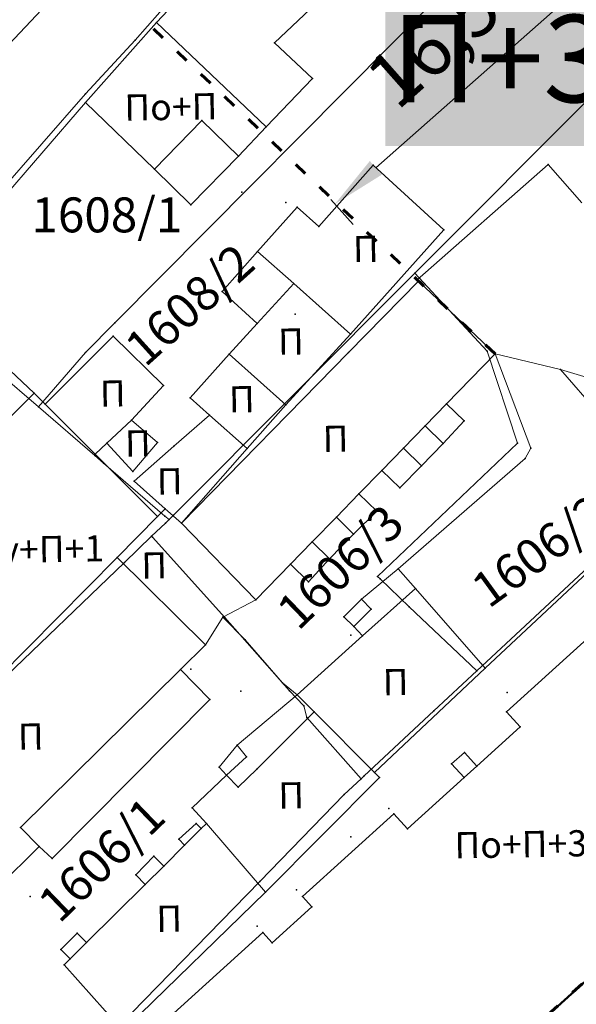
# Model space of a CAD drawing. Units: metres. Extents: x 18 to 1189, y 9 to 539.
# Drawn here: x 202 to 228, y 172 to 217 of the extents above; entities that cross this region are included whole.
import ezdxf
from ezdxf.enums import TextEntityAlignment as Align

# ---------------------------------------------------------------- set-up
doc = ezdxf.new("R2010")
doc.units = ezdxf.units.M
doc.linetypes.add('ACAD_ISO03W100', pattern=[30, 12, -18])
doc.linetypes.add('Isprekidana', pattern=[3, 1.5, -1.5])
for name, color, linetype, lineweight in [('001_Granica plana', 37, 'Continuous', 9), ('005_Regulaciona linija', 1, 'Continuous', 50), ('006_Građevinska linija', 250, 'ACAD_ISO03W100', 60), ('101_parcele_granica', 7, 'Continuous', 9), ('104_objekti_granice', 162, 'Continuous', 9), ('107_detalj_linije', 252, 'Continuous', 9), ('53_Kotiranje', 7, 'Continuous', 9)]:
    doc.layers.add(name, color=color, linetype=linetype, lineweight=lineweight)
for name, color, linetype in [('102_parcele_brojevi', 7, 'Continuous'), ('116_katastarske_tacke', 7, 'Continuous'), ('120_detaljne_tacke', 1, 'Continuous'), ('125_D_tacke_konstruisane', 1, 'Continuous'), ('162_Postojeća spratnost', 7, 'Continuous'), ('163_Planirana spratnost', 7, 'Continuous')]:
    doc.layers.add(name, color=color, linetype=linetype)
doc.styles.add('OZNP', font='timesi.ttf')
doc.styles.add('Tahoma', font='tahoma.ttf')
doc.dimstyles.new('ISO-25', dxfattribs={"dimtxt": 2.5, "dimasz": 2.5, "dimexe": 1.25, "dimexo": 0.625, "dimtad": 1, "dimtxsty": 'Standard', "dimcen": 2.5, "dimadec": 0, "dimazin": 0, "dimtfac": 1, "dimtmove": 0, "dimatfit": 3, "dimfxl": 1, "dimarcsym": 0})

# ---------------------------------------------------------------- blocks, each defined once
blk = doc.blocks.new('*D137')
at = {"layer": '53_Kotiranje', "color": 0, "lineweight": -2, "transparency": 16777216}
for p, q in [((229.061, 219.473), (230.073, 218.328)), ((218.765, 210.002), (227.372, 217.609)), ((216.708, 208.555), (217.72, 207.41))]:
    blk.add_line(p, q, dxfattribs=at)
at = {"layer": '53_Kotiranje', "color": 0, "transparency": 16777216}
for points in [[(227.096, 217.921), (227.648, 217.297), (229.245, 219.265)], [(218.489, 210.315), (219.041, 209.69), (216.892, 208.347)]]:
    blk.add_solid(points, dxfattribs=at)
at = {"layer": 'Defpoints', "color": 0, "transparency": 16777216}
for p in [(228.647, 219.941), (229.245, 219.265), (216.294, 209.023)]:
    blk.add_point(p, dxfattribs=at)
at = {"layer": '53_Kotiranje', "color": 0, "transparency": 16777216, "insert": (221.606, 215.461), "char_height": 2.5, "attachment_point": 5, "rotation": 41.4717, "style": 'Tahoma'}
blk.add_mtext('16,5', dxfattribs=at)

msp = doc.modelspace()

# ---------------------------------------------------------------- hatches: boundary and pattern name
at = {"layer": '001_Granica plana'}
h = msp.add_hatch(color=33, dxfattribs=at)
h.dxf.hatch_style = 1
h.paths.add_polyline_path([(293.55, 426.38038), (277.68257, 417.4467), (271.61847, 413.58315), (268.75557, 412.87779), (258.62125, 409.6639), (256.74656, 411.39561), (234.25933, 384.23719), (229.04299, 378.07875), (217.90865, 364.93347), (215.19425, 366.22732), (208.21104, 365.70962), (197.95293, 362.24565), (191.87591, 359.95664), (170.53712, 352.35747), (166.09641, 351.0121), (159.38753, 348.54258), (154.67173, 346.90404), (149.78879, 345.11156), (138.62942, 340.84909), (126.87754, 334.82611), (123.60239, 332.23037), (101.93864, 308.60531), (98.41994, 306.98129), (93.55924, 301.80826), (91.55643, 297.69438), (91.55425, 297.34612), (62.10083, 265.44907), (105.18753, 226.76573), (103.3967, 224.7697), (116.6448, 212.35924), (122.57985, 207.08364), (128.12108, 202.12464), (140.51756, 191.23137), (152.02402, 181.07908), (165.91651, 168.23401), (174.77229, 159.99794), (185.89207, 149.67453), (189.96508, 145.47934), (199.94183, 136.59871), (209.56157, 127.43892), (216.41881, 120.58167), (224.99068, 112.90144), (233.07338, 105.29015), (241.3552, 97.31429), (247.8611, 91.63406), (258.57631, 81.12624), (285.33733, 55.91993), (310.1491, 32.64889), (333.8833, 57.9485), (343.83649, 68.52188), (357.84125, 83.47818), (365.27761, 86.91777), (376.8924, 99.4686), (380.82184, 116.94427), (380.20257, 118.49711), (388.57509, 123.27689), (390.66549, 133.57476), (389.9315, 135.79095), (417.73925, 169.03936), (422.15756, 180.38591), (428.77088, 189.82781), (429.20089, 190.90285), (429.29516, 190.82452), (450.75744, 173.01615), (457.29949, 180.87522), (468.53958, 178.66881), (482.25762, 175.9867), (503.99334, 171.6915), (505.72254, 179.76095), (507.71715, 179.7862), (510.35111, 176.56868), (546.12614, 169.37685), (576.75008, 163.33522), (576.70546, 163.24905), (613.85355, 156.04597), (625.09853, 153.81471), (647.0065, 149.37075), (647.32165, 150.87532), (691.00478, 142.12931), (679.76349, 181.01174), (666.58578, 229.30005), (659.75293, 254.43267), (650.25182, 289.77979), (646.91192, 301.54589), (642.51818, 318.22418), (640.15092, 326.98807), (635.44235, 343.94697), (632.58155, 354.12642), (628.43212, 369.7043), (623.06983, 388.81683), (618.69924, 405.53041), (615.76064, 416.36491), (612.9211, 427.23332), (602.62852, 465.36996), (598.41551, 480.88102), (589.35111, 514.20846), (564.70529, 509.3524), (552.00929, 506.99457), (539.29906, 504.57833), (525.52162, 502.07698), (498.93759, 496.98163), (496.12589, 497.46998), (491.90619, 497.50219), (485.67366, 496.57745), (476.68987, 494.21329), (475.09274, 493.62176), (466.17368, 491.32098), (438.34949, 484.1602), (423.68542, 480.50168), (412.26492, 477.5774), (405.58495, 476.11375), (402.75491, 474.99904), (395.11875, 472.90979), (391.9864, 472.04698), (379.47253, 469.1961), (368.45192, 466.15108), (362.14285, 463.48143), (351.94657, 459.38386), (331.51317, 447.62667), (312.86494, 436.90918), (312.28597, 436.5803), (312.13799, 436.84319)])
h.paths.add_polyline_path([(309.09063, 425.94762), (309.25404, 425.65731), (316.83383, 429.96308), (335.49948, 440.69058), (355.45016, 452.17002), (365.19341, 456.08553), (371.08723, 458.57946), (381.42735, 461.43647), (393.93812, 464.28664), (397.23659, 465.1952), (405.28382, 467.39693), (407.92183, 468.43599), (414.11382, 469.79272), (425.64592, 472.74558), (440.31474, 476.40528), (468.16758, 483.57344), (477.48739, 485.9776), (479.10281, 486.5759), (487.28357, 488.72873), (492.46608, 489.49768), (495.40602, 489.47524), (499.00836, 488.84957), (526.98916, 494.21264), (540.76065, 496.71291), (553.4867, 499.13216), (566.20897, 501.49487), (583.58706, 504.91894), (590.69594, 478.78145), (594.90654, 463.27924), (605.18906, 425.17991), (608.02986, 414.30667), (610.96869, 403.47133), (615.34805, 386.72416), (620.71526, 367.59411), (624.86515, 352.01453), (627.73731, 341.79464), (632.43502, 324.87486), (634.78847, 316.16208), (639.19522, 299.43443), (642.54058, 287.64908), (652.03013, 252.34495), (658.86599, 227.20126), (672.06153, 178.8476), (679.66179, 152.55911), (641.11717, 160.27631), (640.80614, 158.7914), (628.44087, 161.29966), (628.44251, 161.30716), (609.97261, 164.972), (609.96765, 164.94845), (588.72739, 169.06698), (581.96199, 170.52033), (581.95132, 170.4633), (547.6887, 177.22278), (514.73052, 183.84834), (511.46748, 187.83431), (499.23779, 187.67951), (497.82058, 181.066), (483.8006, 183.83649), (470.07465, 186.52015), (454.18575, 189.63912), (449.719, 184.27315), (434.40361, 196.98112), (431.04547, 199.7717), (425.9253, 205.47426), (425.00529, 204.30922), (423.73556, 201.40572), (422.969, 198.63654), (421.92182, 193.99405), (415.05235, 184.18643), (410.76069, 173.16512), (381.65707, 138.36732), (380.99801, 137.31918), (382.40194, 133.0802), (381.45698, 128.42511), (370.19468, 121.99559), (372.47321, 116.2821), (369.55932, 103.32297), (360.48174, 93.51382), (355.34111, 91.13609), (351.63657, 92.40273), (348.56203, 88.83151), (349.7947, 86.58928), (338.00414, 73.99763), (328.0535, 63.42695), (309.78744, 43.95615), (290.81631, 61.74924), (264.1201, 86.8945), (253.29706, 97.50806), (246.76388, 103.21211), (238.59049, 111.08355), (230.40298, 118.79354), (221.92061, 126.39359), (215.14916, 133.16503), (205.36121, 142.48499), (195.50186, 151.26112), (191.48726, 155.39616), (180.2153, 165.86084), (171.35615, 174.10005), (157.3867, 187.01628), (145.80436, 197.23553), (133.42906, 208.11018), (127.90482, 213.05398), (122.0378, 218.2691), (114.58018, 225.25519), (116.48399, 227.37714), (112.76044, 230.7179), (73.48203, 265.98214), (99.5347, 294.1963), (99.5449, 295.82679), (100.22069, 297.2149), (103.18483, 300.36951), (104.52715, 300.98904), (105.88771, 301.07497), (129.06932, 326.35532), (131.22835, 328.06647), (141.89073, 333.53106), (152.5946, 337.61956), (157.36319, 339.37006), (162.08235, 341.00976), (168.64013, 343.42367), (173.04027, 344.75674), (194.62803, 352.44458), (200.64343, 354.71038), (209.81171, 357.80633), (213.66847, 358.09226), (217.04115, 356.48463), (219.76749, 354.75041), (235.14747, 372.90812), (240.39271, 379.10069), (257.52216, 399.78837), (258.70802, 398.69295), (261.66465, 402.23641), (270.92396, 405.17281), (274.80854, 406.12988), (281.79736, 410.58259), (297.47484, 419.40932)], flags=16)
h.paths.add_polyline_path([(308.32878, 423.22372), (308.49605, 422.92656), (317.82605, 428.22656), (336.49605, 438.95656), (356.32605, 450.36656), (365.95605, 454.23656), (371.74605, 456.68656), (381.91605, 459.49656), (394.42605, 462.34656), (397.76605, 463.26656), (405.91605, 465.4964), (408.50605, 466.51656), (414.57605, 467.84656), (426.13605, 470.80656), (440.80605, 474.46656), (468.66605, 481.63656), (478.08605, 484.06656), (479.70605, 484.66656), (487.68605, 486.76656), (492.60605, 487.49656), (495.22605, 487.47656), (498.12605, 486.90656), (500.93805, 487.35745), (527.35605, 492.24656), (541.12605, 494.74656), (553.85605, 497.16656), (566.58489, 499.53048), (582.14605, 502.59656), (588.76605, 478.25656), (592.97605, 462.75656), (603.25605, 424.66656), (606.09716, 413.79211), (609.03605, 402.95656), (613.41761, 386.20099), (618.78605, 367.06656), (622.93605, 351.48656), (625.81105, 341.25656), (630.50605, 324.34656), (632.85605, 315.64656), (637.26605, 298.90656), (640.61277, 287.11641), (650.09944, 251.82301), (656.93605, 226.67656), (670.13605, 178.30656), (676.82605, 155.16656), (639.56605, 162.62656), (639.25605, 161.14656), (630.82605, 162.85656), (630.87605, 163.08656), (627.92605, 163.64656), (627.88605, 163.45656), (611.40605, 166.72656), (611.45605, 166.92656), (608.45605, 167.47656), (608.41605, 167.28656), (591.73287, 170.52146), (591.89605, 170.83656), (588.93605, 171.44656), (588.88605, 171.21656), (580.36605, 172.86656), (580.35668, 172.81645), (548.07935, 179.18426), (515.82537, 185.66826), (512.71605, 189.80656), (498.19393, 189.66646), (497.61605, 189.65656), (496.27739, 183.40963), (484.18634, 185.79894), (470.45842, 188.48298), (454.08218, 191.69762), (453.39605, 191.81656), (449.45939, 187.08739), (435.68072, 198.52027), (432.43605, 201.21656), (426.06462, 208.31269), (425.26605, 207.86656), (423.27605, 205.34656), (421.84605, 202.07656), (421.02862, 199.12364), (420.05756, 194.8186), (413.27605, 185.13656), (409.01605, 174.19656), (400.31605, 163.81656), (389.10605, 150.49656), (380.03605, 139.54656), (378.80296, 137.58553), (380.33605, 132.95656), (379.67746, 129.71217), (367.69271, 122.87021), (370.38605, 116.11656), (370.67068, 114.05337), (370.65774, 111.97068), (370.34749, 109.91118), (369.74629, 107.91711), (367.72605, 104.28656), (359.28277, 95.16283), (357.84461, 94.04197), (356.13619, 93.40483), (354.31529, 93.31026), (352.55006, 93.767), (351.00353, 94.73285), (346.14069, 89.08442), (347.16437, 87.22234), (346.22605, 86.11657), (335.83869, 76.14089), (336.54605, 75.36657), (326.59605, 64.79657), (317.49507, 55.87569), (310.62324, 48.58375), (309.29124, 47.16356), (292.18605, 63.20657), (265.50605, 88.33657), (254.65605, 98.97656), (248.11605, 104.68656), (239.96977, 112.5319), (231.75605, 120.26656), (223.29605, 127.84656), (216.54606, 134.59656), (206.71606, 143.95656), (196.88606, 152.70656), (192.88606, 156.82656), (181.57606, 167.32656), (172.71606, 175.56656), (158.72738, 188.50057), (147.12606, 198.73656), (134.75606, 209.60656), (129.23606, 214.54656), (123.38606, 219.74656), (117.37606, 225.37656), (119.30827, 227.53018), (114.09606, 232.20656), (76.32733, 266.11541), (101.92713, 293.83912), (101.53606, 294.40656), (101.54417, 295.7027), (104.63472, 298.99184), (106.8175, 299.1297), (130.43606, 324.88656), (130.51606, 324.79656), (132.31606, 326.37656), (134.74985, 328.11928), (137.82985, 329.92928), (141.53985, 331.58928), (142.51417, 331.93382), (153.29606, 335.74656), (158.03606, 337.48656), (162.75606, 339.12656), (169.27606, 341.52656), (173.66606, 342.85656), (195.31606, 350.56656), (201.31606, 352.82656), (210.21188, 355.83051), (213.28702, 356.05849), (216.07056, 354.73168), (220.16606, 352.12656), (236.67359, 371.61546), (241.92605, 377.81656), (257.71605, 396.88656), (258.89605, 395.79656), (262.82605, 400.50656), (271.46605, 403.24656), (275.60605, 404.26656), (282.82605, 408.86656), (298.45605, 417.66656)], flags=0)

# ---------------------------------------------------------------- linework, layer by layer
at = {"layer": '005_Regulaciona linija', "lineweight": 50}
msp.add_lwpolyline([(231.34605, 216.97656), (231.73605, 216.44656), (232.13605, 215.99656), (232.46611, 215.62098), (240.25499, 206.75299), (241.77554, 205.03174), (242.10605, 204.65656), (244.91605, 201.23656), (247.69308, 198.08739), (248.86059, 196.02454), (249.13782, 193.76988), (248.435, 191.34734), (246.29605, 188.97656), (244.8905, 187.74061), (229.50115, 173.76304), (215.15731, 160.78522), (212.31849, 158.04227), (212.65571, 157.69327), (201.98219, 148.21575)], dxfattribs=at)
at = {"layer": '006_Građevinska linija', "ltscale": 0.05, "transparency": 33554687}
msp.add_line((224.22605, 201.47656), (208.36276, 216.56935), dxfattribs=at)
msp.add_lwpolyline([(224.11357, 225.0708), (231.73605, 216.44656), (232.20889, 215.91368), (232.32605, 216.01656), (240.45605, 206.71656), (242.23616, 204.60644), (235.39813, 198.28556), (244.88599, 187.73664), (215.15731, 160.78522), (213.66652, 163.23826), (210.73606, 159.81656), (204.36606, 153.35656), (202.69439, 151.79634), (121.88606, 226.07656)], dxfattribs=at)
at = {"layer": '101_parcele_granica'}
for p, q in [((226.32605, 222.56656), (206.80606, 202.89656)), ((207.73606, 215.85656), (209.55606, 217.92656)), ((205.46606, 213.39656), (207.73606, 215.85656)), ((229.69605, 214.34656), (220.55606, 205.17656)), ((200.69606, 207.94656), (205.46606, 213.39656)), ((209.49606, 194.08656), (220.55606, 205.17656)), ((220.55606, 205.17656), (223.86605, 201.59656)), ((206.80606, 202.89656), (205.46606, 201.54656)), ((205.46606, 201.54656), (203.31606, 199.04656)), ((223.86605, 201.59656), (225.24605, 197.38656)), ((203.31606, 199.04656), (200.88606, 201.13656)), ((203.31606, 199.04656), (205.88606, 196.82656)), ((225.24605, 197.38656), (218.84606, 191.27656)), ((205.88606, 196.82656), (206.29606, 196.46656)), ((206.29606, 196.46656), (209.10606, 194.04656)), ((209.10606, 194.04656), (209.29606, 193.88656)), ((209.12606, 193.71656), (209.49606, 194.08656)), ((208.49606, 193.12656), (209.12606, 193.71656)), ((207.24606, 191.91656), (208.49606, 193.12656)), ((208.49606, 193.12656), (208.53606, 193.08656)), ((208.53606, 193.08656), (211.84606, 189.39656)), ((223.38605, 186.95656), (229.01605, 192.20656)), ((198.99606, 184.00656), (207.24606, 191.91656)), ((218.84606, 191.27656), (218.95606, 191.17656)), ((218.95606, 191.17656), (220.29606, 189.89656)), ((220.29606, 189.89656), (223.38605, 186.95656)), ((211.84606, 189.39656), (214.80606, 186.03656)), ((221.42605, 185.12656), (223.38605, 186.95656)), ((214.80606, 186.03656), (215.46606, 185.35656)), ((215.46606, 185.35656), (215.60606, 184.82656)), ((218.23606, 182.14656), (221.42605, 185.12656)), ((215.60606, 184.82656), (218.08606, 182.00656)), ((217.31606, 181.28656), (218.08606, 182.00656)), ((218.08606, 182.00656), (218.23606, 182.14656)), ((213.44606, 177.30656), (217.31606, 181.28656)), ((206.95606, 170.64656), (213.44606, 177.30656))]:
    msp.add_line(p, q, dxfattribs=at)
at = {"layer": '104_objekti_granice'}
for p, q in [((218.81606, 227.36656), (208.71606, 216.66656)), ((214.12606, 215.72656), (217.23606, 218.67656)), ((196.74606, 210.15656), (204.41606, 218.26656)), ((208.71606, 216.66656), (205.46606, 212.99656)), ((213.74606, 211.87656), (208.71606, 216.66656)), ((215.85606, 214.09656), (214.12606, 215.72656)), ((213.74606, 211.87656), (215.85606, 214.09656)), ((205.46606, 212.99656), (208.62606, 209.93656)), ((208.62606, 209.93656), (210.79606, 212.16656)), ((210.79606, 212.16656), (212.46606, 210.53656)), ((212.46606, 210.53656), (213.74606, 211.87656)), ((212.46606, 210.53656), (210.29606, 208.30656)), ((210.29606, 208.30656), (208.62606, 209.93656)), ((218.64606, 210.12656), (216.14606, 207.31656)), ((221.88605, 207.15656), (218.64606, 210.12656)), ((226.65605, 210.15656), (220.65606, 204.87656)), ((228.19605, 208.39656), (226.65605, 210.15656)), ((215.15606, 208.20656), (213.34606, 206.17656)), ((216.14606, 207.31656), (215.15606, 208.20656)), ((217.60606, 202.37656), (221.88605, 207.15656)), ((211.72606, 204.33656), (213.34606, 206.17656)), ((213.34606, 206.17656), (215.00606, 204.69656)), ((220.72606, 204.80656), (217.51606, 201.53656)), ((220.72606, 204.80656), (220.65606, 204.87656)), ((224.22605, 201.47656), (220.72606, 204.80656)), ((213.32606, 202.86656), (211.72606, 204.33656)), ((213.32606, 202.86656), (215.00606, 204.69656)), ((215.00606, 204.69656), (217.60606, 202.37656)), ((198.40606, 204.08656), (203.11606, 199.67656)), ((212.04606, 201.46656), (213.32606, 202.86656)), ((206.73606, 202.29656), (203.61606, 199.17656)), ((209.03606, 200.02656), (206.73606, 202.29656)), ((214.64606, 199.14656), (217.60606, 202.37656)), ((217.51606, 201.53656), (209.85606, 193.72656)), ((212.04606, 201.46656), (210.26606, 199.46656)), ((212.04606, 201.46656), (214.64606, 199.14656)), ((222.00605, 199.19656), (224.22605, 201.47656)), ((227.22605, 200.76656), (224.22605, 201.47656)), ((231.19605, 196.16656), (227.22605, 200.76656)), ((207.57606, 198.44656), (209.03606, 200.02656)), ((199.88606, 196.46656), (203.11606, 199.67656)), ((203.11606, 199.67656), (208.76606, 194.02656)), ((211.14606, 198.67656), (210.26606, 199.46656)), ((212.86606, 197.14656), (214.64606, 199.14656)), ((221.02606, 198.18656), (222.00605, 199.19656)), ((222.00605, 199.19656), (222.80605, 198.41656)), ((209.51606, 197.24656), (211.14606, 198.67656)), ((212.86606, 197.14656), (211.14606, 198.67656)), ((207.57606, 198.44656), (206.43606, 197.38656)), ((208.76606, 197.41656), (207.57606, 198.44656)), ((220.02606, 197.15656), (221.02606, 198.18656)), ((221.85605, 197.37656), (221.02606, 198.18656)), ((222.80605, 198.41656), (221.85605, 197.37656)), ((206.43606, 197.38656), (205.90606, 196.88656)), ((206.43606, 197.38656), (207.62606, 196.09656)), ((207.62606, 196.09656), (208.76606, 197.41656)), ((207.69606, 195.64656), (209.51606, 197.24656)), ((209.85606, 193.72656), (212.86606, 197.14656)), ((219.03606, 196.13656), (220.02606, 197.15656)), ((220.02606, 197.15656), (220.85606, 196.34656)), ((221.85605, 197.37656), (220.85606, 196.34656)), ((220.85606, 196.34656), (219.85606, 195.33656)), ((217.98606, 195.06656), (219.03606, 196.13656)), ((219.85606, 195.33656), (219.03606, 196.13656)), ((207.69606, 195.64656), (209.11606, 194.38656)), ((216.95606, 193.99656), (217.98606, 195.06656)), ((217.98606, 195.06656), (218.80606, 194.26656)), ((206.91606, 192.15656), (208.76606, 194.02656)), ((208.76606, 194.02656), (209.11606, 194.38656)), ((209.11606, 194.38656), (209.85606, 193.72656)), ((215.84606, 192.86656), (216.95606, 193.99656)), ((217.74606, 193.22656), (216.95606, 193.99656)), ((218.80606, 194.26656), (217.74606, 193.22656)), ((209.85606, 193.72656), (213.26606, 190.20656)), ((217.74606, 193.22656), (216.63606, 192.09656)), ((214.85606, 191.84656), (215.84606, 192.86656)), ((215.84606, 192.86656), (216.63606, 192.09656)), ((199.55606, 184.74656), (206.91606, 192.15656)), ((210.95606, 188.14656), (206.91606, 192.15656)), ((213.26606, 190.20656), (214.85606, 191.84656)), ((215.68606, 191.03656), (214.85606, 191.84656)), ((216.63606, 192.09656), (215.68606, 191.03656)), ((218.10606, 190.24656), (219.78606, 191.63656)), ((219.78606, 191.63656), (220.57606, 190.73656)), ((218.14606, 188.55656), (220.57606, 190.73656)), ((220.57606, 190.73656), (223.76605, 187.08656)), ((213.26606, 190.20656), (211.75606, 189.41656)), ((218.10606, 190.24656), (217.29606, 189.43656)), ((218.54606, 189.78656), (218.10606, 190.24656)), ((217.75606, 188.99656), (218.54606, 189.78656)), ((211.75606, 189.41656), (210.95606, 188.14656)), ((217.29606, 189.43656), (217.75606, 188.99656)), ((215.15606, 185.86656), (218.14606, 188.55656)), ((218.14606, 188.55656), (217.75606, 188.99656)), ((229.03605, 188.97656), (224.74605, 185.07656)), ((210.95606, 188.14656), (209.81606, 187.01656)), ((209.81606, 187.01656), (202.48606, 179.77656)), ((211.16606, 185.64656), (209.81606, 187.01656)), ((218.70606, 182.29656), (223.76605, 187.08656)), ((215.15606, 185.86656), (212.41606, 183.54656)), ((215.94606, 185.07656), (215.15606, 185.86656)), ((203.93606, 178.35656), (211.16606, 185.64656)), ((213.30606, 182.44656), (215.94606, 185.07656)), ((218.70606, 182.29656), (215.94606, 185.07656)), ((224.74605, 185.07656), (225.37605, 184.38656)), ((225.37605, 184.38656), (223.39605, 182.59656)), ((212.41606, 183.54656), (211.58606, 182.54656)), ((212.41606, 183.54656), (212.84606, 183.01656)), ((222.23605, 182.69656), (222.82605, 183.21656)), ((222.82605, 183.21656), (223.39605, 182.59656)), ((211.92606, 182.18656), (212.84606, 183.01656)), ((222.80605, 182.06656), (222.23605, 182.69656)), ((211.92606, 182.18656), (211.58606, 182.54656)), ((212.45606, 181.63656), (213.30606, 182.44656)), ((218.93606, 182.06656), (218.70606, 182.29656)), ((223.39605, 182.59656), (222.80605, 182.06656)), ((210.35606, 180.68656), (211.92606, 182.18656)), ((211.92606, 182.18656), (212.45606, 181.63656)), ((213.71606, 176.81656), (218.93606, 182.06656)), ((222.80605, 182.06656), (220.21606, 179.71656)), ((211.00606, 179.96656), (210.35606, 180.68656)), ((222.90605, 167.84656), (237.07605, 180.61656)), ((219.59606, 180.40656), (215.40606, 176.61656)), ((220.21606, 179.71656), (219.59606, 180.40656)), ((202.48606, 179.77656), (203.34606, 178.91656)), ((209.73606, 179.24656), (210.53606, 179.96656)), ((210.76606, 179.73656), (210.00606, 178.97656)), ((210.53606, 179.96656), (210.76606, 179.73656)), ((211.00606, 179.96656), (210.76606, 179.73656)), ((213.71606, 176.81656), (211.00606, 179.96656)), ((210.00606, 178.97656), (209.73606, 179.24656)), ((203.34606, 178.91656), (201.32606, 176.91656)), ((203.93606, 178.35656), (203.34606, 178.91656)), ((210.00606, 178.97656), (209.04606, 178.01656)), ((207.77606, 177.60656), (208.59606, 178.46656)), ((208.59606, 178.46656), (209.04606, 178.01656)), ((209.04606, 178.01656), (208.19606, 177.17656)), ((208.19606, 177.17656), (207.77606, 177.60656)), ((208.19606, 177.17656), (205.50606, 174.50656)), ((207.18606, 170.47656), (213.71606, 176.81656)), ((215.40606, 176.61656), (215.83606, 176.14656)), ((215.83606, 176.14656), (214.01606, 174.49656)), ((204.33606, 174.19656), (205.07606, 174.93656)), ((205.07606, 174.93656), (205.50606, 174.50656)), ((213.58606, 174.97656), (207.26606, 169.25656)), ((214.01606, 174.49656), (213.58606, 174.97656)), ((204.75606, 173.76656), (204.33606, 174.19656)), ((205.50606, 174.50656), (204.75606, 173.76656)), ((204.75606, 173.76656), (204.48606, 173.49656)), ((207.18606, 170.47656), (204.48606, 173.49656))]:
    msp.add_line(p, q, dxfattribs=at)
at = {"layer": '104_objekti_granice', "linetype": 'Isprekidana'}
msp.add_line((227.22605, 200.76656), (228.29605, 200.43656), dxfattribs=at)
at = {"layer": '107_detalj_linije'}
for p, q in [((205.46606, 212.99656), (197.60606, 203.88656)), ((224.22605, 201.47656), (225.86605, 197.16656)), ((225.86605, 197.16656), (225.60605, 196.68656)), ((225.60605, 196.68656), (219.78606, 191.63656)), ((223.76605, 187.08656), (229.44605, 192.38656)), ((211.75606, 189.41656), (212.78606, 188.38656)), ((212.78606, 188.38656), (214.49606, 186.41656)), ((214.49606, 186.41656), (215.15606, 185.86656))]:
    msp.add_line(p, q, dxfattribs=at)
at = {"layer": '116_katastarske_tacke'}
for p in [(207.73606, 215.85656), (205.46606, 213.39656), (220.55606, 205.17656), (206.80606, 202.89656), (205.46606, 201.54656), (223.86605, 201.59656), (203.31606, 199.04656), (225.24605, 197.38656), (205.88606, 196.82656), (206.29606, 196.46656), (209.10606, 194.04656), (209.49606, 194.08656), (209.12606, 193.71656), (209.29606, 193.88656), (208.49606, 193.12656), (208.53606, 193.08656), (207.24606, 191.91656), (218.84606, 191.27656), (218.95606, 191.17656), (220.29606, 189.89656), (211.84606, 189.39656), (223.38605, 186.95656), (214.80606, 186.03656), (215.46606, 185.35656), (221.42605, 185.12656), (215.60606, 184.82656), (218.08606, 182.00656), (218.23606, 182.14656), (217.31606, 181.28656), (213.44606, 177.30656)]:
    msp.add_point(p, dxfattribs=at)
at = {"layer": '120_detaljne_tacke'}
for p in [(208.71606, 216.66656), (214.12606, 215.72656), (215.85606, 214.09656), (205.46606, 212.99656), (212.46606, 210.53656), (208.62606, 209.93656), (218.64606, 210.12656), (212.62606, 208.88656), (216.32606, 208.92656), (214.64606, 208.41656), (210.29606, 208.30656), (215.15606, 208.20656), (221.88605, 207.15656), (213.34606, 206.17656), (220.65606, 204.87656), (211.72606, 204.33656), (206.73606, 202.29656), (217.60606, 202.37656), (212.04606, 201.46656), (217.51606, 201.53656), (224.22605, 201.47656), (227.22605, 200.76656), (209.03606, 200.02656), (203.11606, 199.67656), (210.26606, 199.46656), (222.80605, 198.41656), (208.76606, 197.41656), (209.51606, 197.24656), (221.85605, 197.37656), (225.86605, 197.16656), (225.60605, 196.68656), (220.85606, 196.34656), (207.62606, 196.09656), (207.69606, 195.64656), (219.85606, 195.33656), (208.76606, 194.02656), (218.80606, 194.26656), (209.85606, 193.72656), (217.74606, 193.22656), (216.63606, 192.09656), (219.78606, 191.63656), (215.68606, 191.03656), (213.26606, 190.20656), (218.10606, 190.24656), (218.54606, 189.78656), (211.75606, 189.41656), (217.29606, 189.43656), (217.61606, 188.58656), (217.75606, 188.99656), (210.95606, 188.14656), (212.78606, 188.38656), (210.28606, 187.03656), (223.76605, 187.08656), (214.49606, 186.41656), (212.58606, 186.02656), (215.15606, 185.86656), (224.77605, 185.96656), (211.16606, 185.64656), (224.74605, 185.07656), (212.41606, 183.54656), (222.82605, 183.21656), (212.84606, 183.01656), (222.23605, 182.69656), (211.58606, 182.54656), (218.93606, 182.06656), (210.35606, 180.68656), (219.36606, 180.65656), (202.48606, 179.77656), (210.53606, 179.96656), (211.00606, 179.96656), (209.73606, 179.24656), (217.62606, 179.34656), (203.34606, 178.91656), (203.93606, 178.35656), (208.59606, 178.46656), (207.77606, 177.60656), (215.12606, 176.92656), (202.92606, 176.62656), (213.71606, 176.81656), (213.32606, 175.26656), (205.07606, 174.93656), (204.33606, 174.19656), (204.48606, 173.49656)]:
    msp.add_point(p, dxfattribs=at)
at = {"layer": '125_D_tacke_konstruisane'}
for p in [(210.79606, 212.16656), (213.74606, 211.87656), (226.65605, 210.15656), (216.14606, 207.31656), (220.72606, 204.80656), (215.07606, 203.29656), (213.32606, 202.86656), (203.61606, 199.17656), (214.64606, 199.14656), (222.00605, 199.19656), (211.14606, 198.67656), (207.57606, 198.44656), (221.02606, 198.18656), (206.43606, 197.38656), (212.86606, 197.14656), (220.02606, 197.15656), (205.90606, 196.88656), (219.03606, 196.13656), (217.98606, 195.06656), (209.11606, 194.38656), (216.95606, 193.99656), (215.84606, 192.86656), (206.91606, 192.15656), (214.85606, 191.84656), (220.57606, 190.73656), (218.14606, 188.55656), (209.81606, 187.01656), (215.94606, 185.07656), (225.37605, 184.38656), (213.30606, 182.44656), (218.70606, 182.29656), (223.39605, 182.59656), (211.92606, 182.18656), (222.80605, 182.06656), (212.45606, 181.63656), (219.59606, 180.40656), (210.76606, 179.73656), (220.21606, 179.71656), (210.00606, 178.97656), (209.04606, 178.01656), (208.19606, 177.17656), (215.40606, 176.61656), (215.83606, 176.14656), (213.58606, 174.97656), (205.50606, 174.50656), (214.01606, 174.49656), (204.75606, 173.76656)]:
    msp.add_point(p, dxfattribs=at)

# ---------------------------------------------------------------- texts
at = {"layer": '102_parcele_brojevi', "style": 'OZNP'}
msp.add_text('1608/1', height=1.6, dxfattribs=at).set_placement((206.44606, 207.84656), align=Align.MIDDLE_CENTER)
for s, rotation, p in [('1608/2', 42, (210.23606, 203.73656)), ('1606/2', 36, (226.25605, 192.45656)), ('1606/3', 44, (217.13606, 191.72656)), ('1606/1', 44, (206.19606, 178.31656))]:
    msp.add_text(s, height=1.6, rotation=rotation, dxfattribs=at).set_placement(p, align=Align.MIDDLE_CENTER)
at = {"layer": '162_Postojeća spratnost', "char_height": 1.2, "attachment_point": 1, "rotation": 0.961489, "style": 'Tahoma'}
for s, insert, width in [('{\\fTahoma|b0|i0|c204|p34;По+П}', (207.23671, 213.35858), 1.6403028), ('{\\fTahoma|b0|i0|c204|p34;П}', (217.70519, 206.87801), 1.0526124), ('{\\fTahoma|b0|i0|c204|p34;П}', (214.27508, 202.63372), 1.0526124), ('{\\fTahoma|b0|i0|c204|p34;П}', (206.11126, 200.25268), 1.0526124), ('{\\fTahoma|b0|i0|c204|p34;П}', (212.02603, 199.99204), 1.0526124), ('{\\fTahoma|b0|i0|c204|p34;П}', (216.31926, 198.17887), 1.0526124), ('{\\fTahoma|b0|i0|c204|p34;П}', (207.26389, 197.96723), 1.0526124), ('{\\fTahoma|b0|i0|c204|p34;П}', (208.7205, 196.22803), 1.0526124), ('{\\fTahoma|b0|i0|c204|p34;Су+П+1}', (200.51062, 193.08163), 2.5301886), ('{\\fTahoma|b0|i0|c204|p34;П}', (208.01184, 192.37612), 1.0526124), ('{\\fTahoma|b0|i0|c204|p34;П}', (219.06952, 187.03316), 1.0526124), ('{\\fTahoma|b0|i0|c204|p34;П}', (202.35564, 184.5375), 1.0526124), ('{\\fTahoma|b0|i0|c204|p34;П}', (214.28706, 181.84344), 1.0526124), ('{\\fTahoma|b0|i0|c204|p34;По+П+}3{\\fTahoma|b0|i0|c204|p34;+Пк}', (222.35644, 179.56379), 9.3866645), ('{\\fTahoma|b0|i0|c204|p34;П}', (208.69845, 176.19276), 1.0526124)]:
    msp.add_mtext(s, dxfattribs=dict(at, insert=insert, width=width))
at = {"layer": '163_Planirana spratnost', "insert": (224.46795, 215.00734), "char_height": 3.9999999, "width": 6.5299524, "attachment_point": 5, "style": 'Tahoma', "bg_fill": 1, "box_fill_scale": 1.5, "bg_fill_color": 256, "bg_fill_true_color": 13421772, "bg_fill_transparency": 0}
msp.add_mtext('{\\fTahoma|b0|i0|c204|p34;П+}3', dxfattribs=at)

# ---------------------------------------------------------------- dimensions: what is measured, and where the dimension line sits
at = {"layer": '53_Kotiranje'}
dim = msp.add_aligned_dim(p1=(216.29441, 209.02296), p2=(228.64743, 219.9411), distance=-0.90256, dimstyle='ISO-25', override={"dimscale": 1, "dimdec": 1, "dimlfac": 1, "dimrnd": 0.5, "dimtxsty": 'Tahoma'}, dxfattribs=at)
dim.commit()
dim.dimension.update_dxf_attribs({"geometry": '*D137', "text_midpoint": (221.60565, 215.46101)})

doc.saveas('drawing.dxf')
